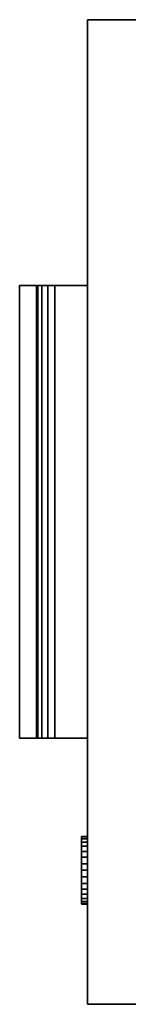
# Model space of a CAD drawing. Units: inches. Extents: x 364 to 552, y 535 to 749.
# Drawn here: x 519 to 521, y 655 to 666 of the extents above; entities that cross this region are included whole.
import ezdxf

# ---------------------------------------------------------------- set-up
doc = ezdxf.new("R2010")
doc.units = ezdxf.units.IN
doc.header["$MEASUREMENT"] = 0
for name, color, linetype in [('A-FURN', 7, 'Continuous'), ('AFUFU-2D-ST-TX', 7, 'Continuous'), ('AFUFU-3D-LK', 7, 'Continuous'), ('AFUFU-3D-PU', 7, 'Continuous'), ('AFUFU-3D-ST-DR-ED-H', 6, 'Continuous'), ('AFUFU-3D-ST-DR-ED-V', 6, 'Continuous'), ('AFUFU-3D-ST-DR-V', 6, 'Continuous')]:
    doc.layers.add(name, color=color, linetype=linetype)
doc.styles.get("Standard").update_dxf_attribs({"font": 'arial.ttf', "height": 6})

# ---------------------------------------------------------------- blocks, each defined once
blk = doc.blocks.new('3_WPM2412OFLL')
at = {"layer": 'AFUFU-2D-ST-TX', "flags": 1}
for tag, height in [('CAPTG', 2.5), ('CAPPN', 0.001), ('CAPMG', 0.001), ('CAPMC', 0.001), ('CAPQT', 0.001), ('CAPDH', 0.001), ('CAPGC', 0.001)]:
    blk.add_attdef(tag, (0, 0), '', height=height, dxfattribs=at)
at = {"layer": 'AFUFU-3D-LK'}
mesh = blk.add_polyface(dxfattribs=at)
corners = [(9.958, -1.008, 14.412), (10.333, -1.008, 14.412), (10.326, -1.008, 14.485), (10.304, -1.008, 14.556), (10.333, -0.945, 14.412), (10.326, -0.945, 14.485), (10.304, -0.945, 14.556), (10.27, -1.008, 14.62), (10.223, -1.008, 14.677), (10.27, -0.945, 14.62), (10.223, -0.945, 14.677), (10.166, -1.008, 14.724), (10.102, -1.008, 14.758), (10.166, -0.945, 14.724), (10.102, -0.945, 14.758), (10.031, -1.008, 14.78), (9.958, -1.008, 14.787), (10.031, -0.945, 14.78), (9.958, -0.945, 14.787), (9.885, -1.008, 14.78), (9.814, -1.008, 14.758), (9.885, -0.945, 14.78), (9.814, -0.945, 14.758), (9.75, -1.008, 14.724), (9.693, -1.008, 14.677), (9.75, -0.945, 14.724), (9.693, -0.945, 14.677), (9.646, -1.008, 14.62), (9.612, -1.008, 14.556), (9.646, -0.945, 14.62), (9.612, -0.945, 14.556), (9.59, -1.008, 14.485), (9.583, -1.008, 14.412), (9.59, -0.945, 14.485), (9.583, -0.945, 14.412), (9.59, -1.008, 14.339), (9.612, -1.008, 14.268), (9.59, -0.945, 14.339), (9.612, -0.945, 14.268), (9.646, -1.008, 14.204), (9.693, -1.008, 14.147), (9.646, -0.945, 14.204), (9.693, -0.945, 14.147), (9.75, -1.008, 14.1), (9.814, -1.008, 14.066), (9.75, -0.945, 14.1), (9.814, -0.945, 14.066), (9.885, -1.008, 14.044), (9.958, -1.008, 14.037), (9.885, -0.945, 14.044), (9.958, -0.945, 14.037), (10.031, -1.008, 14.044), (10.102, -1.008, 14.066), (10.031, -0.945, 14.044), (10.102, -0.945, 14.066), (10.166, -1.008, 14.1), (10.223, -1.008, 14.147), (10.166, -0.945, 14.1), (10.223, -0.945, 14.147), (10.27, -1.008, 14.204), (10.304, -1.008, 14.268), (10.27, -0.945, 14.204), (10.304, -0.945, 14.268), (10.326, -1.008, 14.339), (10.326, -0.945, 14.339)]
mesh.append_faces([[corners[k] for k in face] for face in [(1, 4, 5, 2), (2, 5, 6, 3), (3, 6, 9, 7), (7, 9, 10, 8), (8, 10, 13, 11), (11, 13, 14, 12), (12, 14, 17, 15), (15, 17, 18, 16), (16, 18, 21, 19), (19, 21, 22, 20), (20, 22, 25, 23), (23, 25, 26, 24), (24, 26, 29, 27), (27, 29, 30, 28), (28, 30, 33, 31), (31, 33, 34, 32), (32, 34, 37, 35), (35, 37, 38, 36), (36, 38, 41, 39), (39, 41, 42, 40), (40, 42, 45, 43), (43, 45, 46, 44), (44, 46, 49, 47), (47, 49, 50, 48), (48, 50, 53, 51), (51, 53, 54, 52), (52, 54, 57, 55), (55, 57, 58, 56), (56, 58, 61, 59), (59, 61, 62, 60), (60, 62, 64, 63), (63, 64, 4, 1)]])
mesh.append_faces([[corners[k] for k in face] for face in [(0, 1, 2, 3), (0, 3, 7, 8), (0, 8, 11, 12), (0, 12, 15, 16), (0, 16, 19, 20), (0, 20, 23, 24), (0, 24, 27, 28), (0, 28, 31, 32), (0, 32, 35, 36), (0, 36, 39, 40), (0, 40, 43, 44), (0, 44, 47, 48), (0, 48, 51, 52), (0, 52, 55, 56), (0, 56, 59, 60), (0, 60, 63, 1)]], dxfattribs={"vtx0": -1, "vtx3": -1})
at = {"layer": 'AFUFU-3D-PU'}
mesh = blk.add_polyface(dxfattribs=at)
corners = [(3.5, -1.695, 15.317), (8.5, -1.695, 15.317), (8.5, -0.945, 15.317), (3.5, -0.945, 15.317), (3.5, -1.695, 14.817), (8.5, -1.695, 14.817), (3.5, -0.945, 15.072), (3.5, -1.307, 15.072), (3.5, -1.507, 14.817), (3.5, -1.507, 14.872), (8.5, -0.945, 15.072), (8.5, -1.307, 15.072), (8.5, -1.507, 14.817), (8.5, -1.507, 14.872), (3.5, -1.384, 15.057), (3.5, -1.448, 15.013), (3.5, -1.492, 14.949), (8.5, -1.384, 15.057), (8.5, -1.448, 15.013), (8.5, -1.492, 14.949)]
mesh.append_faces([[corners[k] for k in face] for face in [(0, 1, 2, 3), (1, 0, 4, 5), (10, 6, 3, 2), (11, 7, 6, 10), (12, 8, 9, 13), (5, 4, 8, 12), (11, 17, 14, 7), (18, 15, 14, 17), (18, 19, 16, 15), (13, 9, 16, 19)]])
mesh.append_faces([[corners[k] for k in face] for face in [(1, 18, 17, 11), (1, 13, 19, 18)]], dxfattribs={"vtx0": -1, "vtx3": -1})
mesh.append_faces([[corners[k] for k in face] for face in [(12, 13, 1, 5)]], dxfattribs={"vtx1": -1})
mesh.append_faces([[corners[k] for k in face] for face in [(14, 15, 0, 7), (16, 9, 0, 15)]], dxfattribs={"vtx1": -1, "vtx2": -1})
mesh.append_faces([[corners[k] for k in face] for face in [(3, 6, 7, 0), (8, 4, 0, 9)]], dxfattribs={"vtx2": -1})
mesh.append_faces([[corners[k] for k in face] for face in [(11, 10, 2, 1)]], dxfattribs={"vtx3": -1})
at = {"layer": 'AFUFU-3D-ST-DR-ED-H'}
mesh = blk.add_polyface(dxfattribs=at)
corners = [(0.562, -0.195, 15.972), (0.562, -0.945, 15.972), (11.438, -0.945, 15.972), (11.438, -0.195, 15.972)]
mesh.append_faces([[corners[k] for k in face] for face in [(0, 1, 2, 3)]])
mesh = blk.add_polyface(dxfattribs=at)
corners = [(11.438, -0.195, 2.208), (11.438, -0.945, 2.208), (0.562, -0.945, 2.208), (0.562, -0.195, 2.208)]
mesh.append_faces([[corners[k] for k in face] for face in [(0, 1, 2, 3)]])
at = {"layer": 'AFUFU-3D-ST-DR-ED-V'}
mesh = blk.add_polyface(dxfattribs=at)
corners = [(0.562, -0.195, 2.208), (0.562, -0.945, 2.208), (0.562, -0.945, 15.972), (0.562, -0.195, 15.972)]
mesh.append_faces([[corners[k] for k in face] for face in [(0, 1, 2, 3)]])
mesh = blk.add_polyface(dxfattribs=at)
corners = [(11.438, -0.945, 15.972), (11.438, -0.195, 15.972), (11.438, -0.195, 2.208), (11.438, -0.945, 2.208)]
mesh.append_faces([[corners[k] for k in face] for face in [(0, 1, 2, 3)]])
at = {"layer": 'AFUFU-3D-ST-DR-V'}
mesh = blk.add_polyface(dxfattribs=at)
corners = [(0.562, -0.945, 2.208), (11.438, -0.945, 2.208), (11.438, -0.945, 15.972), (0.562, -0.945, 15.972)]
mesh.append_faces([[corners[k] for k in face] for face in [(0, 1, 2, 3)]])

msp = doc.modelspace()

# ---------------------------------------------------------------- block references
at = {"layer": 'A-FURN', "rotation": 270}
msp.add_blockref('3_WPM2412OFLL', (521.017, 666.374), dxfattribs=at)

doc.saveas('drawing.dxf')
